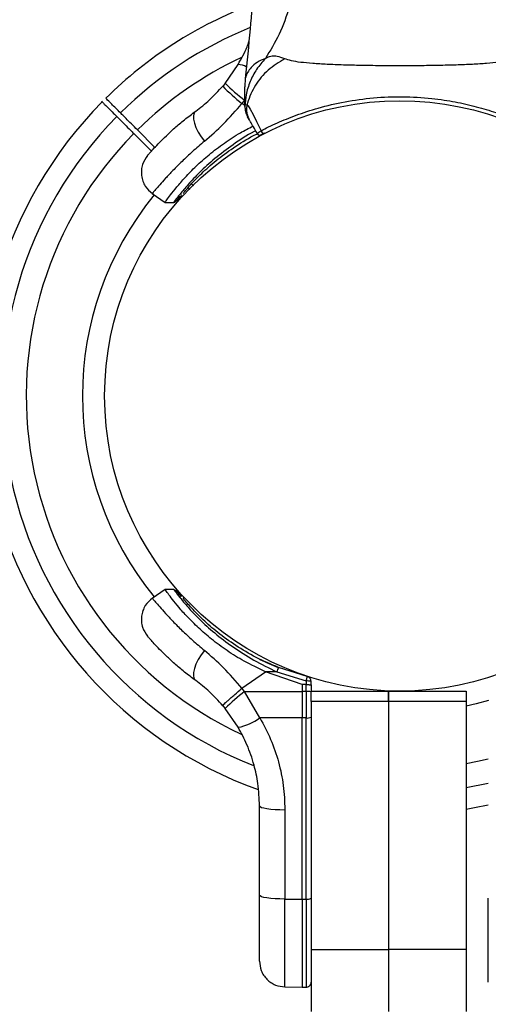
# Model space of a CAD drawing. Units: millimetres. Extents: x 3723 to 17488, y 8503 to 20949.
# Drawn here: x 8292 to 8383, y 11792 to 11983 of the extents above; entities that cross this region are included whole.
import ezdxf

# ---------------------------------------------------------------- set-up
doc = ezdxf.new("R2010")
doc.units = ezdxf.units.MM
doc.header["$LTSCALE"] = 100
doc.layers.add('OTWORY_MONTAŻOWE', color=1, linetype='Continuous')

msp = doc.modelspace()

# ---------------------------------------------------------------- linework, layer by layer
at = {"color": 7, "linetype": 'Continuous', "lineweight": 25}
for p, q in [((8331.83, 11970.59), (8334.35, 11974.24)), ((8331.83, 11970.59), (8331.38, 11970.06)), ((8335.75, 11971.59), (8335.66, 11969.93)), ((8335.62, 11967.32), (8335.11, 11966.7)), ((8335.67, 11966.25), (8335.66, 11966.12)), ((8336.52, 11963.56), (8336.2, 11964.1)), ((8314.16, 11960.87), (8317.58, 11957.46)), ((8318.25, 11958.2), (8314.87, 11961.58)), ((8317.7, 11949.29), (8320.21, 11947.54)), ((8314.73, 11884.15), (8314.67, 11884.11)), ((8317.67, 11878.91), (8317.73, 11878.95)), ((8320.21, 11872.63), (8317.7, 11870.88)), ((8335.11, 11853.47), (8339.66, 11856.66)), ((8346.75, 11854.2), (8339.66, 11856.66)), ((8341.84, 11856.66), (8339.66, 11856.66)), ((8341.84, 11856.66), (8347.51, 11854.89)), ((8347.74, 11855.75), (8342.19, 11857.51)), ((8346.75, 11854.2), (8346.75, 11852.84)), ((8347.51, 11854.2), (8346.75, 11854.2)), ((8347.51, 11854.89), (8347.51, 11854.2)), ((8347.51, 11852.84), (8347.51, 11854.2)), ((8348.5, 11854.12), (8348.5, 11854.78)), ((8348.5, 11854.12), (8348.5, 11852.93)), ((8335.63, 11852.85), (8335.11, 11853.47)), ((8335.63, 11852.85), (8346.75, 11852.84)), ((8338.57, 11847.75), (8335.63, 11852.85)), ((8346.75, 11852.84), (8346.75, 11847.74)), ((8347.51, 11852.84), (8346.75, 11852.84)), ((8347.51, 11852.84), (8347.51, 11847.74)), ((8348.5, 11852.93), (8363.5, 11852.94)), ((8363.5, 11852.94), (8378.5, 11852.93)), ((8363.5, 11850.93), (8348.5, 11850.93)), ((8348.5, 11850.93), (8348.5, 11802.93)), ((8378.5, 11850.93), (8363.5, 11850.93)), ((8363.5, 11850.93), (8363.5, 11802.93)), ((8378.5, 11850.93), (8378.5, 11802.94)), ((8331.38, 11850.11), (8331.83, 11849.58)), ((8334.35, 11845.93), (8331.83, 11849.58)), ((8346.75, 11847.74), (8338.57, 11847.75)), ((8347.51, 11847.74), (8346.75, 11847.74)), ((8346.75, 11812.67), (8346.75, 11847.74)), ((8347.51, 11812.67), (8347.51, 11847.74)), ((8338.5, 11813.41), (8338.5, 11830.71)), ((8343.42, 11829.98), (8343.42, 11812.68)), ((8343.42, 11812.68), (8346.75, 11812.67)), ((8346.75, 11812.67), (8347.51, 11812.67)), ((8348.5, 11802.93), (8363.5, 11802.93)), ((8378.5, 11802.94), (8363.5, 11802.93)), ((8343.42, 11795.66), (8346.75, 11795.6)), ((8346.75, 11795.6), (8347.51, 11795.61))]:
    msp.add_line(p, q, dxfattribs=at)
at = {"color": 8, "linetype": 'Continuous', "lineweight": 25}
for p, q in [((8335.66, 11966.31), (8335.11, 11966.7)), ((8347.74, 11964.42), (8347.73, 11964.45)), ((8382.81, 11835.05), (8378.5, 11834.2))]:
    msp.add_line(p, q, dxfattribs=at)
at = {"color": 7, "linetype": 'Continuous', "lineweight": 25, "flags": 128}
for points in [[(8335.67, 11966.25), (8335.67, 11966.25), (8335.72, 11966.38), (8335.75, 11966.41), (8335.9, 11966.48), (8336.1, 11966.46), (8336.1, 11966.46)], [(8326.15, 11965.2), (8325.86, 11964.85), (8325.72, 11964.33), (8325.73, 11963.66), (8325.89, 11962.88), (8326.2, 11962.02), (8326.64, 11961.12), (8327.2, 11960.22), (8327.84, 11959.37)], [(8336.1, 11966.46), (8336.1, 11966.46), (8336.29, 11966.25), (8336.69, 11965.59), (8337.25, 11964.56), (8337.95, 11963.17), (8338.82, 11961.41)], [(8321.89, 11872.62), (8321.35, 11872.62), (8320.19, 11872.63)], [(8327.84, 11860.8), (8327.2, 11859.95), (8326.64, 11859.05), (8326.2, 11858.15), (8325.89, 11857.29), (8325.73, 11856.51), (8325.71, 11855.84), (8325.86, 11855.32), (8326.15, 11854.97)], [(8348.5, 11850.93), (8348.5, 11851.32), (8348.5, 11851.7), (8348.5, 11852.05), (8348.5, 11852.35), (8348.5, 11852.6), (8348.5, 11852.78), (8348.5, 11852.9), (8348.5, 11852.93)], [(8363.5, 11850.93), (8363.5, 11851.33), (8363.5, 11851.7), (8363.5, 11852.05), (8363.5, 11852.35), (8363.5, 11852.6), (8363.5, 11852.78), (8363.5, 11852.9), (8363.5, 11852.94)], [(8363.5, 11852.94), (8363.5, 11852.9), (8363.5, 11852.78), (8363.5, 11852.6), (8363.5, 11852.35), (8363.5, 11852.05), (8363.5, 11851.7), (8363.5, 11851.33), (8363.5, 11850.93)], [(8378.5, 11852.93), (8378.5, 11852.9), (8378.5, 11852.78), (8378.5, 11852.6), (8378.5, 11852.35), (8378.5, 11852.05), (8378.5, 11851.7), (8378.5, 11851.33), (8378.5, 11850.93)], [(8382.85, 11851.09), (8380.48, 11850.46), (8378.5, 11850)], [(8338.5, 11830.71), (8338.6, 11830.57), (8338.88, 11830.43), (8339.33, 11830.31), (8339.94, 11830.2), (8340.68, 11830.11), (8341.53, 11830.04), (8342.45, 11830), (8343.42, 11829.98)], [(8378.5, 11830.11), (8380.16, 11830.39), (8382.81, 11830.92)], [(8343.42, 11812.68), (8342.45, 11812.7), (8341.53, 11812.74), (8340.68, 11812.81), (8339.94, 11812.9), (8339.33, 11813.01), (8338.88, 11813.13), (8338.6, 11813.27), (8338.5, 11813.41)], [(8346.75, 11812.67), (8346.75, 11810.03), (8346.75, 11807.48), (8346.75, 11805.09), (8346.75, 11802.88), (8346.75, 11800.91), (8346.75, 11799.21), (8346.75, 11797.81), (8346.75, 11796.74), (8346.75, 11796.01), (8346.75, 11795.65), (8346.75, 11795.6)], [(8348.5, 11802.93), (8348.5, 11796.9), (8348.5, 11790.88)], [(8363.5, 11802.93), (8363.5, 11796.9), (8363.5, 11790.88)], [(8363.5, 11802.93), (8363.5, 11796.9), (8363.5, 11790.88)], [(8378.5, 11802.94), (8378.5, 11796.9), (8378.5, 11790.88)]]:
    msp.add_lwpolyline(points, dxfattribs=at)
at = {"color": 8, "linetype": 'Continuous', "lineweight": 25, "flags": 128}
for points in [[(8378.5, 11838.91), (8380.72, 11839.34), (8382.81, 11839.82)], [(8347.51, 11812.67), (8347.51, 11810.03), (8347.51, 11807.48), (8347.51, 11805.09), (8347.51, 11802.89), (8347.51, 11800.92), (8347.51, 11799.22), (8347.51, 11797.82), (8347.51, 11796.75), (8347.51, 11796.02), (8347.51, 11795.65), (8347.51, 11795.61)]]:
    msp.add_lwpolyline(points, dxfattribs=at)
at = {"color": 7, "linetype": 'Continuous', "lineweight": 25}
msp.add_circle((8365.66, 11910.08), 57.15, dxfattribs=at)
for centre, radius, start, end in [((8365.66, 11910.08), 81, 110.7107, 134.6463), ((8360.6, 12000.18), 41.27, 225.805, 232.7679), ((8361.03, 11999.2), 41.58, 224.5081, 231.4248), ((8365.66, 11910.08), 81, 135.3532, 250.1974), ((8338.55, 11961.04), 0.5, 210, 297.7598), ((8339.32, 11961.43), 0.498, 181.7782, 290.6884), ((8365.66, 11910.08), 61.44, 140.6919, 219.3045), ((8350.84, 11853.4), 9.58, 154.5921, 160.0879), ((8347.76, 11852.5), 2.4, 71.8651, 95.8747), ((8347.5, 11854.78), 1, 0, 76.1648), ((8360.72, 11819.84), 41.46, 127.2453, 134.1774), ((8347.76, 11842.73), 10.11, 85.7621, 91.384), ((8332.64, 11855.74), 9.96, 279.9039, 306.5749), ((8347.75, 11849.54), 1.82, 262.3652, 294.2752), ((8347.75, 11814.48), 1.82, 262.3632, 294.2973)]:
    msp.add_arc(centre, radius, start, end, dxfattribs=at)
at = {"color": 8, "linetype": 'Continuous', "lineweight": 25}
for centre, radius, start, end in [((8365.66, 11910.08), 76.97, 112.1129, 134.6278), ((8365.66, 11910.08), 72.33, 115.0531, 134.6039), ((8334.35, 11971.13), 3.1, 58.8611, 89.9547), ((8365.66, 11910.08), 76.97, 135.3722, 248.432), ((8365.66, 11910.08), 72.33, 135.3961, 244.8822)]:
    msp.add_arc(centre, radius, start, end, dxfattribs=at)
at = {"color": 7, "linetype": 'Continuous', "lineweight": 25}
for points, knots in [([(8338.11, 11998.46), (8337.67, 11992.68), (8336.98, 11983.7), (8336.07, 11974.74), (8335.75, 11971.55)], [0, 0, 0, 0, 0.64435, 1, 1, 1, 1]), ([(8346.44, 11998.46), (8346.24, 11996.16), (8345.86, 11991.72), (8344.44, 11985.52), (8342.45, 11979.97), (8340.57, 11976.91), (8339.64, 11975.4)], [0, 0, 0, 0, 0.272399, 0.525006, 0.764822, 1, 1, 1, 1]), ([(8334.35, 11974.24), (8334.99, 11975.36), (8335.82, 11976.8), (8336.34, 11978.37), (8336.45, 11978.72)], [0, 0, 0, 0, 0.777341, 1, 1, 1, 1]), ([(8339.64, 11975.4), (8339.05, 11974.72), (8337.86, 11973.35), (8336.62, 11970.94), (8335.87, 11968.55), (8335.73, 11966.96), (8335.67, 11966.25)], [0, 0, 0, 0, 0.263506, 0.527058, 0.790561, 1, 1, 1, 1]), ([(8343.38, 11975.36), (8342.27, 11974.67), (8340.04, 11973.29), (8337.59, 11970.28), (8336.49, 11967.87), (8336.13, 11966.56), (8336.1, 11966.46)], [0, 0, 0, 0, 0.323862, 0.647755, 0.971608, 1, 1, 1, 1]), ([(8343.38, 11975.36), (8342.9, 11975.54), (8342.3, 11975.78), (8341.45, 11975.85), (8340.95, 11975.83), (8340.35, 11975.73), (8339.9, 11975.52), (8339.64, 11975.4)], [0, 0, 0, 0, 0.436848, 0.556241, 0.68365, 0.825134, 1, 1, 1, 1]), ([(8387.94, 11975.36), (8387.53, 11975.22), (8386.69, 11974.92), (8384.84, 11974.65), (8382.54, 11974.42), (8379.77, 11974.25), (8376.62, 11974.13), (8373.15, 11974.04), (8369.46, 11973.99), (8365.66, 11973.98), (8361.86, 11973.99), (8358.17, 11974.04), (8354.7, 11974.13), (8351.54, 11974.25), (8348.78, 11974.42), (8346.47, 11974.64), (8344.63, 11974.92), (8343.79, 11975.22), (8343.38, 11975.36)], [0, 0, 0, 0, 0.055705, 0.1156218, 0.1777492, 0.2412666, 0.3054526, 0.3701639, 0.435001, 0.4999917, 0.5649636, 0.6298604, 0.6945286, 0.7587537, 0.822254, 0.8843784, 0.944294, 1, 1, 1, 1]), ([(8326.15, 11965.2), (8327.06, 11965.9), (8328.86, 11967.28), (8330.54, 11969.13), (8331.38, 11970.06)], [0, 0, 0, 0, 0.502184, 1, 1, 1, 1]), ([(8335.66, 11966.12), (8335.66, 11966.65), (8335.66, 11967.74), (8335.66, 11968.98), (8335.66, 11969.79), (8335.66, 11969.88), (8335.66, 11969.93)], [0, 0, 0, 0, 0.243638, 0.494602, 0.747307, 1, 1, 1, 1]), ([(8308.03, 11967.01), (8308.03, 11967.01), (8307.82, 11967.37), (8308.22, 11966.74), (8308.51, 11966.55), (8309.24, 11965.79), (8310.05, 11964.99), (8310.67, 11964.37), (8310.88, 11964.16)], [0, 0, 0, 0, 0.000081, 0.217825, 0.435566, 0.659633, 0.883701, 1, 1, 1, 1]), ([(8311.59, 11964.86), (8310.96, 11965.49), (8309.7, 11966.75), (8308.96, 11967.49), (8308.71, 11967.74), (8308.75, 11967.7), (8308.76, 11967.69)], [0, 0, 0, 0, 0.368202, 0.74393, 0.961761, 1, 1, 1, 1]), ([(8327.84, 11959.37), (8329.09, 11960.46), (8331.6, 11962.63), (8333.94, 11965.34), (8335.11, 11966.7)], [0, 0, 0, 0, 0.499835, 1, 1, 1, 1]), ([(8338.82, 11961.41), (8339.29, 11961.65), (8340.21, 11962.13), (8342.39, 11963.15), (8345.52, 11964.43), (8349.94, 11965.9), (8355.01, 11967.09), (8360.55, 11967.87), (8366.23, 11968.08), (8370.82, 11967.82), (8374.92, 11967.29), (8378.52, 11966.6), (8382.47, 11965.55), (8386.04, 11964.33), (8388.84, 11963.18), (8390.99, 11962.19), (8391.99, 11961.67), (8392.5, 11961.41)], [0, 0, 0, 0, 0.045234, 0.0904728, 0.1699453, 0.2494799, 0.3359327, 0.4224561, 0.5085377, 0.5946099, 0.632217, 0.7001971, 0.7681467, 0.8352956, 0.9024251, 0.9512165, 1, 1, 1, 1]), ([(8314.87, 11961.58), (8314.47, 11961.98), (8313.68, 11962.77), (8312.62, 11963.83), (8311.93, 11964.52), (8311.68, 11964.77), (8311.59, 11964.86)], [0, 0, 0, 0, 0.283562, 0.56718, 0.850766, 1, 1, 1, 1]), ([(8316.83, 11956.62), (8316.86, 11956.65), (8316.91, 11956.72), (8317.37, 11957.23), (8318.09, 11958.04), (8319.12, 11959.12), (8320.44, 11960.44), (8322.06, 11961.94), (8323.95, 11963.55), (8325.42, 11964.65), (8326.15, 11965.2)], [0, 0, 0, 0, 0.120694, 0.242644, 0.364593, 0.488862, 0.613898, 0.741009, 0.87002, 1, 1, 1, 1]), ([(8335.66, 11966.12), (8335.68, 11965.77), (8335.73, 11965.07), (8336.04, 11964.43), (8336.2, 11964.12)], [0, 0, 0, 0, 0.5001571, 1, 1, 1, 1]), ([(8335.67, 11966.25), (8335.68, 11965.87), (8335.71, 11965.12), (8336.04, 11964.44), (8336.2, 11964.1)], [0, 0, 0, 0, 0.500095, 1, 1, 1, 1]), ([(8336.1, 11966.46), (8336.06, 11966.21), (8335.97, 11965.72), (8336.01, 11964.96), (8336.18, 11964.23), (8336.41, 11963.78), (8336.52, 11963.56)], [0, 0, 0, 0, 0.24999, 0.499978, 0.750112, 1, 1, 1, 1]), ([(8310.88, 11964.16), (8311.07, 11963.97), (8311.43, 11963.6), (8312.39, 11962.64), (8313.35, 11961.69), (8313.95, 11961.08), (8314.16, 11960.87)], [0, 0, 0, 0, 0.283594, 0.56719, 0.850728, 1, 1, 1, 1]), ([(8338.12, 11960.79), (8337.91, 11961.15), (8337.4, 11962.03), (8336.83, 11963.03), (8336.62, 11963.38), (8336.52, 11963.56)], [0, 0, 0, 0, 0.2552367, 0.6222665, 1, 1, 1, 1]), ([(8320.25, 11947.6), (8320.24, 11947.58), (8320.18, 11947.5), (8320.5, 11947.95), (8321.22, 11948.94), (8322.4, 11950.45), (8324.05, 11952.36), (8326.14, 11954.52), (8328.7, 11956.8), (8331.59, 11959), (8334.47, 11960.89), (8336.42, 11961.9), (8337.23, 11962.32)], [0, 0, 0, 0, 0.032146, 0.147552, 0.260002, 0.375738, 0.487467, 0.602672, 0.71017, 0.821029, 0.924917, 1, 1, 1, 1]), ([(8323.71, 11949.26), (8323.76, 11949.32), (8324.11, 11949.75), (8325.34, 11951.19), (8327.5, 11953.4), (8330.37, 11955.94), (8333.88, 11958.44), (8336.53, 11960.12), (8338.03, 11960.79), (8338.1, 11960.82)], [0, 0, 0, 0, 0.036783, 0.229843, 0.42119, 0.612308, 0.801389, 0.991177, 1, 1, 1, 1]), ([(8338.12, 11960.79), (8338.14, 11960.86), (8338.16, 11960.97), (8338.67, 11961.31), (8338.82, 11961.41)], [0, 0, 0, 0, 0.690394, 1, 1, 1, 1]), ([(8339.5, 11960.96), (8339.35, 11960.89), (8338.88, 11960.65), (8338.82, 11960.61), (8338.78, 11960.59)], [0, 0, 0, 0, 0.304321, 1, 1, 1, 1]), ([(8316.83, 11956.62), (8316.45, 11956.07), (8315.87, 11955.21), (8315.61, 11953.83), (8315.62, 11952.73), (8315.88, 11951.66), (8316.47, 11950.39), (8317.25, 11949.7), (8317.75, 11949.26)], [0, 0, 0, 0, 0.237996, 0.36741, 0.499966, 0.632568, 0.761964, 1, 1, 1, 1]), ([(8324.67, 11950.37), (8324.69, 11950.35), (8324.8, 11950.24), (8324.91, 11950.12), (8325, 11950.04)], [0, 0, 0, 0, 0.197503, 1, 1, 1, 1]), ([(8325.71, 11950.74), (8325.62, 11950.83), (8325.49, 11950.96), (8325.37, 11951.08), (8325.33, 11951.12)], [0, 0, 0, 0, 0.703246, 1, 1, 1, 1]), ([(8320.19, 11947.54), (8320.58, 11947.54), (8321.14, 11947.55), (8321.71, 11947.55), (8321.89, 11947.55)], [0, 0, 0, 0, 0.682794, 1, 1, 1, 1]), ([(8321.89, 11947.55), (8321.99, 11947.59), (8322.2, 11947.66), (8322.71, 11948.16), (8323.13, 11948.63), (8323.41, 11948.96), (8323.46, 11949.03)], [0, 0, 0, 0, 0.340242, 0.651552, 0.931962, 1, 1, 1, 1]), ([(8339.66, 11856.66), (8338.26, 11857.33), (8335.66, 11858.56), (8332.17, 11860.76), (8329.19, 11862.97), (8326.61, 11865.21), (8324.51, 11867.31), (8322.84, 11869.19), (8321.59, 11870.75), (8320.73, 11871.89), (8320.26, 11872.56), (8320.25, 11872.57), (8320.25, 11872.57)], [0, 0, 0, 0, 0.11721, 0.217509, 0.32077, 0.419705, 0.521621, 0.618995, 0.718953, 0.820809, 0.925462, 1, 1, 1, 1]), ([(8323.41, 11871.21), (8323.3, 11871.33), (8322.89, 11871.81), (8322.33, 11872.42), (8322.04, 11872.55), (8321.89, 11872.62)], [0, 0, 0, 0, 0.138225, 0.540061, 1, 1, 1, 1]), ([(8317.75, 11870.91), (8317.25, 11870.47), (8316.47, 11869.78), (8315.88, 11868.51), (8315.62, 11867.44), (8315.61, 11866.34), (8315.87, 11864.96), (8316.45, 11864.1), (8316.83, 11863.55)], [0, 0, 0, 0, 0.23804, 0.367448, 0.500016, 0.63256, 0.761965, 1, 1, 1, 1]), ([(8342.19, 11857.51), (8340.73, 11858.13), (8337.81, 11859.37), (8333.82, 11861.74), (8330.34, 11864.27), (8327.46, 11866.8), (8325.31, 11869.02), (8324.07, 11870.46), (8323.72, 11870.9), (8323.66, 11870.98)], [0, 0, 0, 0, 0.1600429, 0.3193485, 0.4794562, 0.6392763, 0.8005385, 0.9623675, 1, 1, 1, 1]), ([(8326.15, 11854.97), (8325.41, 11855.52), (8323.95, 11856.62), (8322.06, 11858.24), (8320.44, 11859.73), (8319.11, 11861.05), (8318.09, 11862.14), (8317.36, 11862.94), (8316.91, 11863.45), (8316.86, 11863.52), (8316.83, 11863.55)], [0, 0, 0, 0, 0.130349, 0.258766, 0.386306, 0.511166, 0.635399, 0.757451, 0.879081, 1, 1, 1, 1]), ([(8335.11, 11853.47), (8333.93, 11854.84), (8331.59, 11857.55), (8329.08, 11859.72), (8327.84, 11860.8)], [0, 0, 0, 0, 0.503504, 1, 1, 1, 1]), ([(8342.16, 11857.45), (8340.96, 11857.93), (8339.7, 11858.44), (8338.55, 11859.07), (8338.49, 11859.1)], [0, 0, 0, 0, 0.95124, 1, 1, 1, 1]), ([(8331.38, 11850.11), (8330.54, 11851.04), (8328.85, 11852.9), (8327.05, 11854.28), (8326.15, 11854.97)], [0, 0, 0, 0, 0.5018803, 1, 1, 1, 1]), ([(8347.74, 11855.75), (8347.74, 11855.74), (8347.73, 11855.72), (8347.67, 11855.52), (8347.6, 11855.23), (8347.54, 11855), (8347.51, 11854.89)], [0, 0, 0, 0, 0.241463, 0.499934, 0.758434, 1, 1, 1, 1]), ([(8347.51, 11854.2), (8347.64, 11854.19), (8347.83, 11854.19), (8348.06, 11854.18), (8348.26, 11854.17), (8348.46, 11854.15), (8348.49, 11854.13), (8348.5, 11854.12)], [0, 0, 0, 0, 0.2384376, 0.3633957, 0.5004102, 0.7496585, 1, 1, 1, 1]), ([(8331.38, 11850.11), (8331.42, 11850.17), (8331.48, 11850.26), (8331.93, 11850.69), (8332.41, 11851.13), (8333.01, 11851.66), (8333.89, 11852.43), (8334.63, 11853.06), (8335.11, 11853.47)], [0, 0, 0, 0, 0.239416, 0.36832, 0.500002, 0.631637, 0.76055, 1, 1, 1, 1]), ([(8338.57, 11847.75), (8339.31, 11846.38), (8340.78, 11843.65), (8342.27, 11839.22), (8343.24, 11834.65), (8343.36, 11831.54), (8343.42, 11829.98)], [0, 0, 0, 0, 0.24979, 0.497993, 0.748626, 1, 1, 1, 1]), ([(8338.5, 11830.71), (8338.44, 11832.16), (8338.33, 11834.82), (8337.62, 11838.13), (8336.85, 11840.61), (8336.11, 11842.5), (8335.29, 11844.28), (8334.66, 11845.39), (8334.35, 11845.93)], [0, 0, 0, 0, 0.272604, 0.501875, 0.633777, 0.760781, 0.882845, 1, 1, 1, 1]), ([(8338.5, 11800.66), (8338.5, 11800.7), (8338.5, 11800.8), (8338.5, 11801.53), (8338.5, 11802.67), (8338.5, 11804.23), (8338.5, 11806.14), (8338.5, 11808.36), (8338.5, 11810.8), (8338.5, 11812.54), (8338.5, 11813.41)], [0, 0, 0, 0, 0.125382, 0.249957, 0.375288, 0.49994, 0.625174, 0.749954, 0.875047, 1, 1, 1, 1]), ([(8382.81, 11796.61), (8382.81, 11796.69), (8382.81, 11796.86), (8382.81, 11798.16), (8382.81, 11800.07), (8382.81, 11802.44), (8382.81, 11805.04), (8382.81, 11807.71), (8382.81, 11810.3), (8382.81, 11812.01), (8382.81, 11812.82)], [0, 0, 0, 0, 0.150908, 0.29841, 0.439544, 0.572105, 0.694702, 0.806773, 0.908386, 1, 1, 1, 1]), ([(8338.5, 11800.66), (8338.57, 11800.04), (8338.67, 11799.08), (8339.28, 11797.92), (8339.91, 11797.13), (8340.7, 11796.48), (8341.84, 11795.85), (8342.8, 11795.74), (8343.42, 11795.66)], [0, 0, 0, 0, 0.239686, 0.368515, 0.499978, 0.631463, 0.760301, 1, 1, 1, 1]), ([(8347.51, 11795.61), (8347.64, 11795.62), (8347.83, 11795.64), (8348.06, 11795.77), (8348.22, 11795.9), (8348.35, 11796.06), (8348.47, 11796.29), (8348.49, 11796.48), (8348.5, 11796.61)], [0, 0, 0, 0, 0.239426, 0.368221, 0.499894, 0.631621, 0.760381, 1, 1, 1, 1])]:
    msp.add_open_spline(points, degree=3, knots=knots, dxfattribs=at)
at = {"color": 8, "linetype": 'Continuous', "lineweight": 25}
for points, knots in [([(8339.64, 11975.4), (8339.08, 11975.17), (8337.94, 11974.69), (8336.81, 11973.66), (8336.08, 11972.61), (8335.78, 11971.76), (8335.76, 11971.64), (8335.75, 11971.59)], [0, 0, 0, 0, 0.179142, 0.361226, 0.534149, 0.774183, 1, 1, 1, 1]), ([(8337.76, 11961.41), (8337.66, 11961.35), (8336.09, 11960.55), (8333.35, 11958.72), (8329.76, 11956.02), (8326.84, 11953.33), (8324.59, 11950.94), (8323, 11949.03), (8322.14, 11947.9), (8321.79, 11947.41), (8321.89, 11947.56), (8321.89, 11947.56)], [0, 0, 0, 0, 0.009979, 0.150919, 0.290969, 0.432152, 0.573131, 0.715058, 0.85707, 0.998809, 1, 1, 1, 1]), ([(8327.84, 11959.37), (8327.05, 11958.7), (8325.48, 11957.36), (8323.45, 11955.45), (8321.7, 11953.69), (8320.26, 11952.15), (8319.14, 11950.9), (8318.33, 11949.95), (8317.87, 11949.43), (8317.73, 11949.18), (8317.75, 11949.26), (8317.75, 11949.26)], [0, 0, 0, 0, 0.123503, 0.248181, 0.373105, 0.497929, 0.623737, 0.748632, 0.874529, 0.999677, 1, 1, 1, 1]), ([(8321.89, 11872.61), (8321.94, 11872.54), (8322.06, 11872.38), (8323, 11871.13), (8324.55, 11869.27), (8326.8, 11866.87), (8329.72, 11864.19), (8333.29, 11861.47), (8337.36, 11858.87), (8340.34, 11857.4), (8341.84, 11856.66)], [0, 0, 0, 0, 0.124867, 0.250045, 0.375359, 0.500506, 0.624857, 0.749787, 0.874402, 1, 1, 1, 1]), ([(8317.75, 11870.91), (8317.78, 11870.87), (8317.84, 11870.8), (8318.34, 11870.21), (8319.13, 11869.28), (8320.25, 11868.02), (8321.69, 11866.48), (8323.44, 11864.72), (8325.47, 11862.81), (8327.05, 11861.47), (8327.84, 11860.8)], [0, 0, 0, 0, 0.125131, 0.250791, 0.375864, 0.501722, 0.626455, 0.751867, 0.876047, 1, 1, 1, 1]), ([(8343.42, 11795.66), (8343.42, 11795.72), (8343.42, 11795.84), (8343.42, 11796.82), (8343.42, 11798.34), (8343.42, 11800.43), (8343.42, 11802.98), (8343.42, 11805.94), (8343.42, 11809.2), (8343.42, 11811.52), (8343.42, 11812.68)], [0, 0, 0, 0, 0.124996, 0.249998, 0.375, 0.500001, 0.625003, 0.75, 0.875005, 1, 1, 1, 1])]:
    msp.add_open_spline(points, degree=3, knots=knots, dxfattribs=at)
at = {"layer": 'OTWORY_MONTAŻOWE'}
msp.add_circle((8365.66, 11910.08), 250, dxfattribs=at)

doc.saveas('drawing.dxf')
